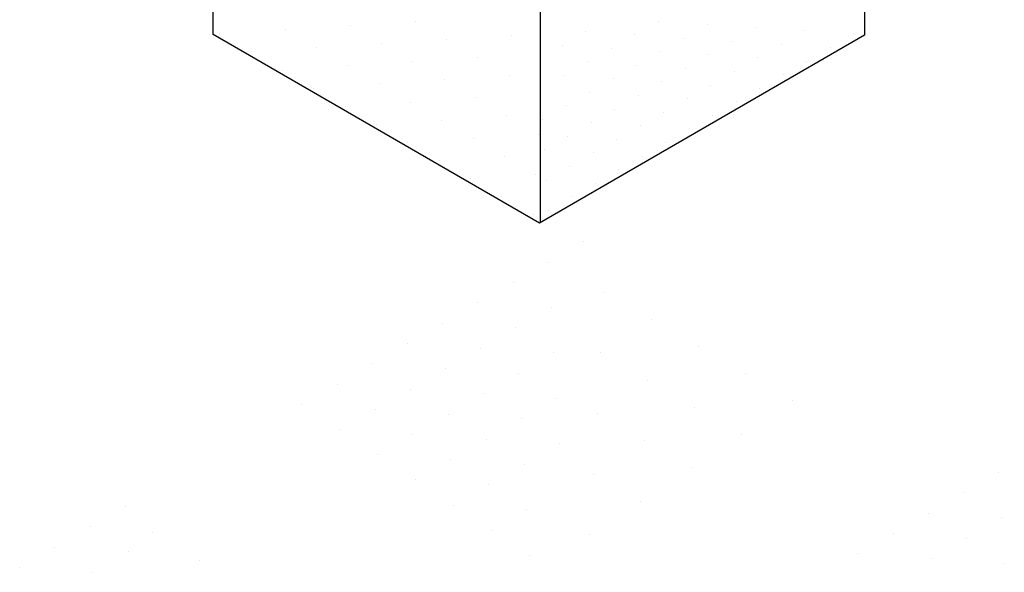
# Model space of a CAD drawing. Extents: x 0 to 215, y 0 to 66.
# Drawn here: x 8 to 10, y 14 to 15 of the extents above; entities that cross this region are included whole.
import ezdxf

# ---------------------------------------------------------------- set-up
doc = ezdxf.new("R2010")
doc.units = 0
doc.layers.get('0').update_dxf_attribs({"linetype": 'CONTINUOUS'})
for name, color, linetype in [('A1', 7, 'CONTINUOUS'), ('A2', 254, 'CONTINUOUS'), ('A3', 252, 'CONTINUOUS'), ('LBLOCK', 9, 'CONTINUOUS')]:
    doc.layers.add(name, color=color, linetype=linetype)

# ---------------------------------------------------------------- blocks, each defined once
blk = doc.blocks.new('*X')
at = {"color": 0}
for p, q in [((-2.519, 92.387), (-2.519, 92.387)), ((2.519, 92.387), (2.519, 92.387)), ((-3.868, 92.3), (-3.868, 92.3)), ((3.531, 92.322), (3.531, 92.322)), ((4.543, 92.256), (4.543, 92.256)), ((-6.567, 92.126), (-6.567, 92.126)), ((-5.218, 92.213), (-5.218, 92.213)), ((1.02, 92.171), (1.02, 92.171)), ((2.032, 92.106), (2.032, 92.106)), ((5.555, 92.191), (5.555, 92.191)), ((6.567, 92.126), (6.567, 92.126)), ((-1.869, 92.012), (-1.869, 92.012)), ((-0.52, 92.099), (-0.52, 92.099)), ((3.044, 92.04), (3.044, 92.04)), ((4.056, 91.975), (4.056, 91.975)), ((-4.568, 91.838), (-4.568, 91.838)), ((-3.219, 91.925), (-3.219, 91.925)), ((0.533, 91.89), (0.533, 91.89)), ((5.068, 91.91), (5.068, 91.91)), ((6.08, 91.845), (6.08, 91.845)), ((-5.917, 91.751), (-5.917, 91.751)), ((1.545, 91.825), (1.545, 91.825)), ((2.557, 91.759), (2.557, 91.759)), ((-1.22, 91.637), (-1.22, 91.637)), ((3.569, 91.694), (3.569, 91.694)), ((4.581, 91.629), (4.581, 91.629)), ((5.593, 91.563), (5.593, 91.563)), ((-3.918, 91.463), (-3.918, 91.463)), ((-2.569, 91.55), (-2.569, 91.55)), ((1.058, 91.543), (1.058, 91.543)), ((2.07, 91.478), (2.07, 91.478)), ((-5.268, 91.376), (-5.268, 91.376)), ((3.081, 91.413), (3.081, 91.413)), ((4.093, 91.347), (4.093, 91.347)), ((-1.92, 91.175), (-1.92, 91.175)), ((-0.57, 91.262), (-0.57, 91.262)), ((0.57, 91.262), (0.57, 91.262)), ((1.582, 91.197), (1.582, 91.197)), ((5.105, 91.282), (5.105, 91.282)), ((-3.269, 91.088), (-3.269, 91.088)), ((2.594, 91.131), (2.594, 91.131)), ((3.606, 91.066), (3.606, 91.066)), ((-4.618, 91.001), (-4.618, 91.001)), ((0.083, 90.981), (0.083, 90.981)), ((1.095, 90.915), (1.095, 90.915)), ((4.618, 91.001), (4.618, 91.001)), ((-1.27, 90.8), (-1.27, 90.8)), ((2.107, 90.85), (2.107, 90.85)), ((3.119, 90.785), (3.119, 90.785)), ((-3.969, 90.626), (-3.969, 90.626)), ((-2.619, 90.713), (-2.619, 90.713)), ((0.608, 90.634), (0.608, 90.634)), ((4.131, 90.72), (4.131, 90.72)), ((1.62, 90.569), (1.62, 90.569)), ((2.632, 90.504), (2.632, 90.504)), ((-1.97, 90.338), (-1.97, 90.338)), ((-0.621, 90.425), (-0.621, 90.425)), ((0.121, 90.353), (0.121, 90.353)), ((3.644, 90.438), (3.644, 90.438)), ((-3.319, 90.251), (-3.319, 90.251)), ((1.133, 90.288), (1.133, 90.288)), ((2.145, 90.222), (2.145, 90.222)), ((3.157, 90.157), (3.157, 90.157)), ((-1.32, 89.963), (-1.32, 89.963)), ((0.029, 90.05), (0.029, 90.05)), ((0.646, 90.006), (0.646, 90.006)), ((1.658, 89.941), (1.658, 89.941)), ((-2.67, 89.876), (-2.67, 89.876)), ((2.67, 89.876), (2.67, 89.876)), ((0.159, 89.725), (0.159, 89.725)), ((1.171, 89.66), (1.171, 89.66)), ((-0.671, 89.588), (-0.671, 89.588)), ((2.183, 89.595), (2.183, 89.595)), ((-2.02, 89.501), (-2.02, 89.501)), ((0.683, 89.379), (0.683, 89.379)), ((1.695, 89.313), (1.695, 89.313)), ((-1.371, 89.126), (-1.371, 89.126)), ((-0.021, 89.213), (-0.021, 89.213)), ((0.196, 89.097), (0.196, 89.097)), ((1.208, 89.032), (1.208, 89.032)), ((-0.721, 88.751), (-0.721, 88.751)), ((0.721, 88.751), (0.721, 88.751)), ((0.234, 88.47), (0.234, 88.47)), ((-0.072, 88.376), (-0.072, 88.376)), ((0.089, 74.096), (0.089, 74.096)), ((-0.398, 73.815), (-0.398, 73.815)), ((-0.886, 73.534), (-0.886, 73.534)), ((0.373, 73.397), (0.373, 73.397)), ((-1.373, 73.253), (-1.373, 73.253)), ((-0.361, 73.187), (-0.361, 73.187)), ((-1.86, 72.971), (-1.86, 72.971)), ((1.023, 73.022), (1.023, 73.022)), ((-0.848, 72.906), (-0.848, 72.906)), ((-2.347, 72.69), (-2.347, 72.69)), ((-1.335, 72.625), (-1.335, 72.625)), ((-0.323, 72.56), (-0.323, 72.56)), ((0.323, 72.56), (0.323, 72.56)), ((1.672, 72.647), (1.672, 72.647)), ((-2.834, 72.409), (-2.834, 72.409)), ((-1.822, 72.344), (-1.822, 72.344)), ((-0.81, 72.278), (-0.81, 72.278)), ((2.322, 72.272), (2.322, 72.272)), ((-3.321, 72.128), (-3.321, 72.128)), ((0.973, 72.185), (0.973, 72.185)), ((-2.309, 72.062), (-2.309, 72.062)), ((-1.297, 71.997), (-1.297, 71.997)), ((-3.808, 71.846), (-3.808, 71.846)), ((-0.285, 71.932), (-0.285, 71.932)), ((2.971, 71.897), (2.971, 71.897)), ((-2.796, 71.781), (-2.796, 71.781)), ((-1.785, 71.716), (-1.785, 71.716)), ((0.273, 71.723), (0.273, 71.723)), ((1.622, 71.81), (1.622, 71.81)), ((-0.773, 71.651), (-0.773, 71.651)), ((-3.284, 71.5), (-3.284, 71.5)), ((-2.272, 71.435), (-2.272, 71.435)), ((2.272, 71.435), (2.272, 71.435)), ((-1.26, 71.369), (-1.26, 71.369)), ((-0.248, 71.304), (-0.248, 71.304)), ((0.922, 71.348), (0.922, 71.348)), ((-2.759, 71.153), (-2.759, 71.153)), ((-1.747, 71.088), (-1.747, 71.088)), ((-0.735, 71.023), (-0.735, 71.023)), ((0.223, 70.886), (0.223, 70.886)), ((1.572, 70.973), (1.572, 70.973)), ((5.824, 70.912), (5.824, 70.912)), ((-2.234, 70.807), (-2.234, 70.807)), ((-1.222, 70.742), (-1.222, 70.742)), ((5.337, 70.631), (5.337, 70.631)), ((0.872, 70.511), (0.872, 70.511)), ((-6.244, 70.44), (-6.244, 70.44)), ((-1.709, 70.46), (-1.709, 70.46)), ((-0.697, 70.395), (-0.697, 70.395)), ((4.85, 70.35), (4.85, 70.35)), ((5.862, 70.285), (5.862, 70.285)), ((-6.731, 70.159), (-6.731, 70.159)), ((-5.874, 70.075), (-5.874, 70.075)), ((-1.184, 70.114), (-1.184, 70.114)), ((4.363, 70.069), (4.363, 70.069)), ((0.172, 70.049), (0.172, 70.049)), ((5.375, 70.003), (5.375, 70.003)), ((-7.218, 69.878), (-7.218, 69.878)), ((-6.206, 69.812), (-6.206, 69.812)), ((-5.225, 69.7), (-5.225, 69.7)), ((-0.66, 69.767), (-0.66, 69.767)), ((3.875, 69.787), (3.875, 69.787)), ((4.887, 69.722), (4.887, 69.722)), ((-7.706, 69.596), (-7.706, 69.596)), ((-6.694, 69.531), (-6.694, 69.531)), ((5.899, 69.657), (5.899, 69.657))]:
    blk.add_line(p, q, dxfattribs=at)

msp = doc.modelspace()

# ---------------------------------------------------------------- linework, layer by layer
at = {"layer": 'A1', "color": 0}
for p, q in [((8.5699, 14.6537), (8.5699, 15.3091)), ((9.6951, 15.3046), (9.6951, 14.6523)), ((9.1338, 14.3282), (8.5699, 14.6537)), ((9.6951, 14.6523), (9.1338, 14.3282))]:
    msp.add_line(p, q, dxfattribs=at)
at = {"layer": 'A2', "color": 0}
msp.add_line((9.1346, 14.9855), (9.1346, 14.3294), dxfattribs=at)

# ---------------------------------------------------------------- block references
at = {"layer": 'A3', "color": 0, "xscale": 0.08333333333330001, "yscale": 0.08333333333330001, "zscale": 0.08333333333330001}
msp.add_blockref('*X', (9.129, 6.9776), dxfattribs=at)
msp.add_blockref('*X', (9.129, 6.9776), dxfattribs=at)
msp.add_blockref('*X', (9.129, 6.9776), dxfattribs=at)
msp.add_blockref('*X', (9.129, 6.9776), dxfattribs=at)
msp.add_blockref('*X', (9.129, 6.9776), dxfattribs=at)
msp.add_blockref('*X', (9.129, 6.9776), dxfattribs=at)
msp.add_blockref('*X', (9.129, 6.9776), dxfattribs=at)
msp.add_blockref('*X', (9.129, 6.9776), dxfattribs=at)
msp.add_blockref('*X', (9.129, 6.9776), dxfattribs=at)
msp.add_blockref('*X', (9.129, 6.9776), dxfattribs=at)
msp.add_blockref('*X', (9.129, 6.9776), dxfattribs=at)
msp.add_blockref('*X', (9.129, 6.9776), dxfattribs=at)
msp.add_blockref('*X', (9.129, 6.9776), dxfattribs=at)
msp.add_blockref('*X', (9.129, 6.9776), dxfattribs=at)
msp.add_blockref('*X', (9.129, 6.9776), dxfattribs=at)
msp.add_blockref('*X', (9.129, 6.9776), dxfattribs=at)
msp.add_blockref('*X', (9.129, 6.9776), dxfattribs=at)
msp.add_blockref('*X', (9.129, 6.9776), dxfattribs=at)
msp.add_blockref('*X', (9.129, 6.9776), dxfattribs=at)
msp.add_blockref('*X', (9.129, 6.9776), dxfattribs=at)
msp.add_blockref('*X', (9.129, 6.9776), dxfattribs=at)
msp.add_blockref('*X', (9.129, 6.9776), dxfattribs=at)
msp.add_blockref('*X', (9.129, 6.9776), dxfattribs=at)
msp.add_blockref('*X', (9.129, 6.9776), dxfattribs=at)
msp.add_blockref('*X', (9.129, 6.9776), dxfattribs=at)
msp.add_blockref('*X', (9.129, 6.9776), dxfattribs=at)
msp.add_blockref('*X', (9.129, 6.9776), dxfattribs=at)
msp.add_blockref('*X', (9.129, 6.9776), dxfattribs=at)
msp.add_blockref('*X', (9.129, 6.9776), dxfattribs=at)
msp.add_blockref('*X', (9.129, 6.9776), dxfattribs=at)
msp.add_blockref('*X', (9.129, 6.9776), dxfattribs=at)
msp.add_blockref('*X', (9.129, 6.9776), dxfattribs=at)
msp.add_blockref('*X', (9.129, 6.9776), dxfattribs=at)
msp.add_blockref('*X', (9.129, 6.9776), dxfattribs=at)
msp.add_blockref('*X', (9.129, 6.9776), dxfattribs=at)
msp.add_blockref('*X', (9.129, 6.9776), dxfattribs=at)
msp.add_blockref('*X', (9.129, 6.9776), dxfattribs=at)
msp.add_blockref('*X', (9.129, 6.9776), dxfattribs=at)
msp.add_blockref('*X', (9.129, 6.9776), dxfattribs=at)
msp.add_blockref('*X', (9.129, 6.9776), dxfattribs=at)
msp.add_blockref('*X', (9.129, 6.9776), dxfattribs=at)
msp.add_blockref('*X', (9.129, 6.9776), dxfattribs=at)
msp.add_blockref('*X', (9.129, 6.9776), dxfattribs=at)
msp.add_blockref('*X', (9.129, 6.9776), dxfattribs=at)
msp.add_blockref('*X', (9.129, 6.9776), dxfattribs=at)
msp.add_blockref('*X', (9.129, 6.9776), dxfattribs=at)
msp.add_blockref('*X', (9.129, 6.9776), dxfattribs=at)
msp.add_blockref('*X', (9.129, 6.9776), dxfattribs=at)
msp.add_blockref('*X', (9.129, 6.9776), dxfattribs=at)
msp.add_blockref('*X', (9.129, 6.9776), dxfattribs=at)
msp.add_blockref('*X', (9.129, 6.9776), dxfattribs=at)
msp.add_blockref('*X', (9.129, 6.9776), dxfattribs=at)
msp.add_blockref('*X', (9.129, 6.9776), dxfattribs=at)
msp.add_blockref('*X', (9.129, 6.9776), dxfattribs=at)
msp.add_blockref('*X', (9.129, 6.9776), dxfattribs=at)
msp.add_blockref('*X', (9.129, 6.9776), dxfattribs=at)
at = {"layer": 'LBLOCK', "color": 0, "xscale": 0.125, "yscale": 0.125, "zscale": 0.125}
msp.add_blockref('*X', (9.1991, 5.0338), dxfattribs=at)
msp.add_blockref('*X', (9.1991, 5.0338), dxfattribs=at)

doc.saveas('drawing.dxf')
